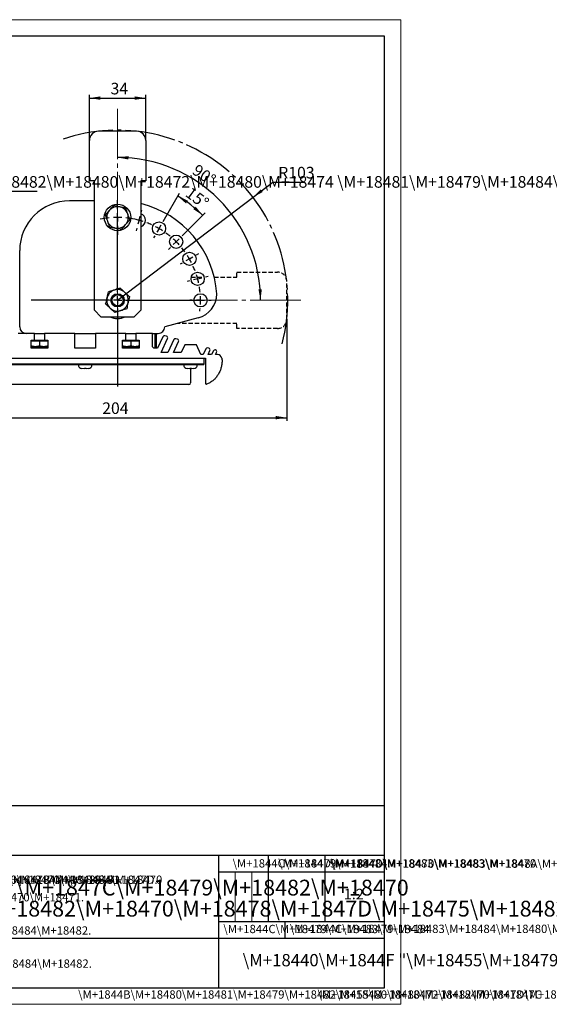
# Model space of a CAD drawing. Units: millimetres. Extents: x 0 to 701, y 0 to 408.
# Drawn here: x 305 to 465, y 0 to 297 of the extents above; entities that cross this region are included whole.
import ezdxf

# ---------------------------------------------------------------- set-up
doc = ezdxf.new("R2010")
doc.units = ezdxf.units.MM
for name, pattern in [('SLD-Center', [19.05, 15.24, -1.27, 1.27, -1.27]), ('SLD-Dashed', [1.905, 1.27, -0.635]), ('SLD-Solid', [0])]:
    doc.linetypes.add(name, pattern=pattern)
doc.layers.add('FORMAT', color=7, linetype='SLD-Solid')
doc.layers.add('ОСНОВНАЯ', color=7, linetype='SLD-Solid', lineweight=25)
doc.styles.add('SLDTEXTSTYLE0', font='GOST2304A_0.TTF', dxfattribs={"bigfont": 'bigfont'})
doc.styles.add('SLDTEXTSTYLE1', font='GOST2304A_0.TTF')
doc.styles.add('SLDTEXTSTYLE3', font='GOST2304A_0.TTF')
doc.dimstyles.new('SLDDIMSTYLE2', dxfattribs={"dimtxt": 3.5, "dimasz": 3.302, "dimexe": 0, "dimexo": 0.0625, "dimgap": 0.875, "dimtad": 2, "dimdec": 1, "dimlfac": 2, "dimrnd": 1e-09, "dimzin": 12, "dimdsep": 46, "dimtxsty": 'SLDTEXTSTYLE1', "dimsah": 1, "dimcen": 0.09, "dimadec": 0, "dimazin": 3, "dimtfac": 1, "dimtdec": 1, "dimtofl": 0, "dimtmove": 0, "dimatfit": 3, "dimfxl": 0, "dimfrac": 2, "dimtolj": 1, "dimtzin": 12, "dimarcsym": 0})
doc.dimstyles.new('SLDDIMSTYLE4', dxfattribs={"dimtxt": 3.5, "dimasz": 3.302, "dimexe": 0, "dimexo": 0.0625, "dimgap": 0.875, "dimtad": 0, "dimtih": 1, "dimtoh": 1, "dimdec": 0, "dimlfac": 2, "dimrnd": 1e-09, "dimzin": 12, "dimdsep": 46, "dimtxsty": 'SLDTEXTSTYLE1', "dimsah": 1, "dimcen": 0, "dimadec": 0, "dimazin": 3, "dimtfac": 1, "dimtdec": 0, "dimtofl": 0, "dimtmove": 0, "dimatfit": 3, "dimfxl": 0, "dimfrac": 2, "dimtolj": 1, "dimtzin": 12, "dimarcsym": 0})
doc.dimstyles.new('SLDDIMSTYLE5', dxfattribs={"dimtxt": 3.5, "dimasz": 3.302, "dimexe": 0, "dimexo": 0.0625, "dimgap": 0.875, "dimtad": 2, "dimdec": 4, "dimlfac": 2, "dimzin": 12, "dimdsep": 46, "dimtxsty": 'SLDTEXTSTYLE1', "dimsah": 1, "dimcen": 0.09, "dimazin": 3, "dimtfac": 1, "dimtofl": 0, "dimtmove": 0, "dimatfit": 3, "dimfxl": 0, "dimfrac": 2, "dimtolj": 1, "dimtzin": 12, "dimarcsym": 0})
doc.dimstyles.new('SLDDIMSTYLE6', dxfattribs={"dimtxt": 3.5, "dimasz": 3.302, "dimexe": 0, "dimexo": 0.0625, "dimgap": 0.875, "dimtad": 2, "dimdec": 4, "dimlfac": 2, "dimzin": 12, "dimdsep": 46, "dimtxsty": 'SLDTEXTSTYLE1', "dimsah": 1, "dimcen": 0.09, "dimazin": 3, "dimtfac": 1, "dimtofl": 0, "dimtmove": 0, "dimatfit": 3, "dimfxl": 0, "dimfrac": 2, "dimtolj": 1, "dimtzin": 12, "dimarcsym": 0})

# ---------------------------------------------------------------- blocks, each defined once
blk = doc.blocks.new('SW_NOTE_0')
at = {"color": 0, "linetype": 'Continuous', "lineweight": 0, "char_height": 4.7625, "attachment_point": 2, "style": 'SLDTEXTSTYLE0'}
for s, insert in [('Diora Unit VR 65..90 \\M+1847C\\M+18479\\M+18482\\M+18470', (29.77, 6.28)), ('\\M+18484\\M+18479\\M+18481\\M+18480\\M+18482\\M+18470\\M+18478\\M+1847D\\M+18475\\M+18482 «D90»', (29.28, -0.07))]:
    blk.add_mtext(s, dxfattribs=dict(at, insert=insert))
blk = doc.blocks.new('_D_12')
at = {"layer": 'ОСНОВНАЯ', "color": 7}
for p, q in [((375.39, 243.43), (381.39, 248)), ((381.39, 248), (390.94, 248)), ((334.56, 212.35), (375.39, 243.43))]:
    blk.add_line(p, q, dxfattribs=at)
blk.add_solid([(375.39, 243.43), (378.33, 245.03), (377.71, 245.84)], dxfattribs=at)
at = {"layer": 'ОСНОВНАЯ', "color": 7, "insert": (382.98, 252.61), "char_height": 3.5, "attachment_point": 1, "style": 'SLDTEXTSTYLE3'}
blk.add_mtext('R103', dxfattribs=at)
blk = doc.blocks.new('_D_13')
at = {"layer": 'ОСНОВНАЯ', "color": 7}
for p, q in [((385.56, 206.65), (385.56, 175.95)), ((283.56, 194.1), (283.56, 175.95)), ((283.56, 176.95), (385.56, 176.95))]:
    blk.add_line(p, q, dxfattribs=at)
for points in [[(283.56, 176.95), (286.86, 176.44), (286.86, 177.46)], [(385.56, 176.95), (382.26, 177.46), (382.26, 176.44)]]:
    blk.add_solid(points, dxfattribs=at)
at = {"layer": 'ОСНОВНАЯ', "color": 7, "insert": (329.92, 181.57), "char_height": 3.5, "attachment_point": 1, "style": 'SLDTEXTSTYLE3'}
blk.add_mtext('204', dxfattribs=at)
blk = doc.blocks.new('_D_14')
at = {"layer": 'ОСНОВНАЯ', "color": 7}
for p, q in [((326.06, 260.55), (326.06, 274.35)), ((326.06, 273.35), (343.06, 273.35)), ((343.06, 260.55), (343.06, 274.35))]:
    blk.add_line(p, q, dxfattribs=at)
for points in [[(326.06, 273.35), (329.36, 272.84), (329.36, 273.86)], [(343.06, 273.35), (339.76, 273.86), (339.76, 272.84)]]:
    blk.add_solid(points, dxfattribs=at)
at = {"layer": 'ОСНОВНАЯ', "color": 7, "insert": (332.44, 277.97), "char_height": 3.5, "attachment_point": 1, "style": 'SLDTEXTSTYLE3'}
blk.add_mtext('34', dxfattribs=at)
blk = doc.blocks.new('_D_15')
at = {"layer": 'ОСНОВНАЯ', "color": 7}
for p, q in [((348.68, 236.82), (353.2, 244.63)), ((354.53, 232.33), (360.92, 238.71))]:
    blk.add_line(p, q, dxfattribs=at)
blk.add_arc((334.56, 212.35), 36.28, 45, 60, dxfattribs=at)
for points in [[(352.7, 243.77), (355.2, 241.56), (355.75, 242.42)], [(360.21, 238), (358.11, 240.61), (357.43, 239.85)]]:
    blk.add_solid(points, dxfattribs=at)
at = {"layer": 'ОСНОВНАЯ', "color": 7, "insert": (356.8, 246.78), "char_height": 3.5, "attachment_point": 1, "rotation": 323.3088, "style": 'SLDTEXTSTYLE3'}
blk.add_mtext('15°', dxfattribs=at)
blk = doc.blocks.new('_D_16')
at = {"layer": 'ОСНОВНАЯ', "color": 7}
blk.add_arc((334.56, 212.35), 43.1, 0, 90, dxfattribs=at)
for points in [[(334.56, 255.46), (337.84, 254.82), (337.88, 255.84)], [(377.66, 212.35), (378.04, 215.67), (377.03, 215.63)]]:
    blk.add_solid(points, dxfattribs=at)
at = {"layer": 'ОСНОВНАЯ', "color": 7, "insert": (358.72, 253.63), "char_height": 3.5, "attachment_point": 1, "rotation": 325.7831, "style": 'SLDTEXTSTYLE3'}
blk.add_mtext('90°', dxfattribs=at)
blk = doc.blocks.new('SW_NOTE_1')
at = {"layer": 'ОСНОВНАЯ', "color": 0}
blk.add_line((40.92, 0), (0, 0), dxfattribs=at)
at = {"layer": 'ОСНОВНАЯ', "color": 0, "insert": (0.47, 4.66), "char_height": 3.5, "attachment_point": 1, "style": 'SLDTEXTSTYLE0'}
blk.add_mtext('\\M+18450\\M+18482\\M+18480\\M+18472\\M+18480\\M+18474 \\M+18481\\M+18479\\M+18484\\M+18470\\M+1847E\\M+18479\\M+18491 (0,7 \\M+1847D)', dxfattribs=at)
blk = doc.blocks.new('SW_CENTERMARKSYMBOL_2')
at = {"layer": 'ОСНОВНАЯ', "color": 0}
for p, q in [((-6.47, 3.35), (-6.47, 6.1)), ((0.65, 2.41), (0.84, 3.14)), ((-6.47, 0.85), (-6.47, 2.1)), ((-6.47, -21.65), (-6.47, 1.89)), ((-6.47, 0.85), (-6.47, -0.4)), ((0, 0), (-0.32, -1.21)), ((0, 0), (0.32, 1.21)), ((7.28, -0.33), (7.65, 0.32)), ((-6.47, -1.65), (-6.47, -4.4)), ((-0.65, -2.41), (-0.84, -3.14)), ((6.03, -2.5), (5.4, -3.58)), ((6.03, -2.5), (6.65, -1.41)), ((4.78, -4.66), (4.4, -5.31)), ((11.21, -6.47), (12.09, -5.59)), ((12.97, -4.7), (13.51, -4.17)), ((9.44, -8.24), (8.91, -8.77)), ((11.21, -6.47), (10.32, -7.35)), ((15.18, -11.65), (14.1, -12.27)), ((15.18, -11.65), (16.26, -11.02)), ((17.35, -10.4), (17.99, -10.02)), ((13.02, -12.9), (12.37, -13.27)), ((17.68, -17.68), (16.47, -18)), ((17.68, -17.68), (18.89, -17.35)), ((20.09, -17.03), (20.82, -16.84)), ((15.26, -18.32), (14.54, -18.52)), ((-6.47, -24.15), (-6.47, -22.9)), ((-8.97, -24.15), (-32.51, -24.15)), ((-6.47, -24.15), (-7.72, -24.15)), ((-6.47, -24.15), (-6.47, -25.4)), ((-6.47, -24.15), (-5.22, -24.15)), ((-6.47, -26.65), (-6.47, -50.18)), ((-3.97, -24.15), (19.57, -24.15)), ((16.03, -24.15), (15.28, -24.15)), ((18.53, -24.15), (17.28, -24.15)), ((18.53, -24.15), (19.78, -24.15)), ((21.03, -24.15), (21.78, -24.15))]:
    blk.add_line(p, q, dxfattribs=at)
for start, end in [(95.7296, 102.0321), (90, 92.8648), (87.1352, 90), (77.9679, 84.2704), (80.7296, 82.4485), (75, 77.8648), (72.1352, 75), (67.5515, 69.2704), (65.7296, 67.4485), (60, 62.8648), (57.1352, 60), (52.5515, 54.2704), (50.7296, 52.4485), (45, 47.8648), (42.1352, 45), (37.5515, 39.2704), (35.7296, 37.4485), (30, 32.8648), (27.1352, 30), (22.5515, 24.2704), (20.7296, 22.4485), (15, 17.8648), (12.1352, 15), (7.5515, 9.2704), (5.7296, 7.4485), (0, 2.8648), (352.5515, 354.2704), (357.1352, 0)]:
    blk.add_arc((-6.47, -24.15), 25, start, end, dxfattribs=at)

msp = doc.modelspace()

# ---------------------------------------------------------------- linework, layer by layer
at = {"color": 7, "linetype": 'SLD-Solid', "lineweight": 25}
for p, q in [((415, 292), (20, 292)), ((415, 5), (415, 292)), ((340.257441, 263.352227), (328.857441, 263.352227)), ((326.057441, 248.352227), (326.057441, 260.552227)), ((343.057441, 260.552227), (343.057441, 248.352227)), ((327.557441, 248.352227), (326.057441, 248.352227)), ((327.557941, 248.352227), (327.557441, 248.352227)), ((327.557941, 209.352227), (327.557941, 248.352227)), ((341.557441, 248.352227), (341.556941, 248.352227)), ((341.556941, 248.352227), (341.556941, 209.352227)), ((343.057441, 248.352227), (341.557441, 248.352227)), ((327.557941, 242.352227), (320.057441, 242.352227)), ((305.057441, 204.352227), (305.057441, 227.352227)), ((370.557441, 219.351727), (370.557441, 219.352227)), ((327.557941, 209.352227), (329.557941, 207.352227)), ((339.556941, 207.352227), (341.556941, 209.352227)), ((329.557941, 207.352227), (339.556941, 207.352227)), ((358.883583, 207.052122), (348.807441, 204.352227)), ((370.557441, 205.352227), (370.557441, 205.352727)), ((309.557441, 202.352227), (304.557441, 202.352227)), ((309.557441, 202.352227), (312.557441, 202.352227)), ((309.557441, 200.352227), (309.557441, 202.352227)), ((312.557441, 202.352227), (312.557441, 200.352227)), ((321.657441, 202.352227), (312.557441, 202.352227)), ((321.657441, 202.352227), (327.957441, 202.352227)), ((321.657441, 197.952227), (321.657441, 202.352227)), ((327.957441, 202.352227), (327.957441, 197.952227)), ((337.057441, 202.352227), (327.957441, 202.352227)), ((337.057441, 202.352227), (340.057441, 202.352227)), ((337.057441, 200.352227), (337.057441, 202.352227)), ((340.057441, 202.352227), (340.057441, 200.352227)), ((345.057441, 202.352227), (340.057441, 202.352227)), ((345.057441, 202.352227), (346.807441, 202.352227)), ((345.057441, 198.352227), (345.057441, 202.352227)), ((345.842194, 202.352227), (345.842194, 197.952227)), ((346.307441, 197.952227), (346.307441, 202.352227)), ((308.557441, 200.352227), (309.557441, 200.352227)), ((308.557441, 197.952227), (308.557441, 200.352227)), ((308.557441, 200.102227), (309.807441, 200.102227)), ((309.557441, 200.352227), (312.557441, 200.352227)), ((309.807441, 200.102227), (311.057441, 200.102227)), ((311.057441, 200.102227), (311.057441, 198.575518)), ((311.057441, 200.102227), (312.307441, 200.102227)), ((312.307441, 200.102227), (313.557441, 200.102227)), ((312.557441, 200.352227), (313.557441, 200.352227)), ((313.557441, 200.352227), (313.557441, 197.952227)), ((336.057441, 200.352227), (337.057441, 200.352227)), ((336.057441, 197.952227), (336.057441, 200.352227)), ((336.057441, 200.102227), (337.307441, 200.102227)), ((337.057441, 200.352227), (340.057441, 200.352227)), ((337.307441, 200.102227), (338.557441, 200.102227)), ((338.557441, 200.102227), (338.557441, 198.575518)), ((338.557441, 200.102227), (339.807441, 200.102227)), ((339.807441, 200.102227), (341.057441, 200.102227)), ((340.057441, 200.352227), (341.057441, 200.352227)), ((341.057441, 200.352227), (341.057441, 197.952227)), ((348.22323, 201.367494), (346.557493, 197.952227)), ((347.742654, 196.577227), (349.629097, 200.81425)), ((349.298839, 201.501348), (348.79914, 201.632038)), ((351.500535, 200.501493), (349.67062, 196.577227)), ((351.436485, 196.577227), (352.937665, 199.948932)), ((352.607406, 200.63603), (352.080203, 200.773914)), ((308.557441, 198.352227), (309.807441, 198.352227)), ((313.557441, 197.952227), (308.557441, 197.952227)), ((309.807441, 198.352227), (312.307441, 198.352227)), ((311.057441, 198.352227), (311.057441, 198.153618)), ((313.557441, 198.352227), (312.307441, 198.352227)), ((327.957441, 197.952227), (321.657441, 197.952227)), ((336.057441, 198.352227), (337.307441, 198.352227)), ((341.057441, 197.952227), (336.057441, 197.952227)), ((337.307441, 198.352227), (339.807441, 198.352227)), ((338.307441, 198.352227), (338.307441, 197.952227)), ((338.772687, 197.952227), (338.772687, 198.352227)), ((341.057441, 198.352227), (339.807441, 198.352227)), ((345.457441, 197.952227), (345.057441, 198.352227)), ((346.557493, 197.952227), (345.457441, 197.952227)), ((349.67062, 196.577227), (347.742654, 196.577227)), ((353.711976, 196.577227), (351.436485, 196.577227)), ((354.819457, 198.952227), (353.711976, 196.577227)), ((358.312269, 198.952227), (354.819457, 198.952227)), ((359.664561, 196.052227), (358.312269, 198.952227)), ((360.342877, 196.052227), (359.664561, 196.052227)), ((361.159058, 197.725646), (360.342877, 196.052227)), ((362.08506, 197.898606), (361.734996, 197.990182)), ((361.850208, 196.052227), (362.407916, 197.195698)), ((362.910855, 196.052227), (361.850208, 196.052227)), ((363.436461, 197.129879), (362.910855, 196.052227)), ((364.086658, 197.37499), (364.012399, 197.394416)), ((364.132249, 196.044849), (364.367455, 196.573129)), ((364.706031, 196.044849), (364.132249, 196.044849)), ((364.380237, 196.605577), (364.416889, 196.687899)), ((288.557441, 194.952227), (361.057441, 194.952227)), ((290.057441, 193.202227), (359.557441, 193.202227)), ((359.557441, 193.202227), (360.557441, 193.202227)), ((360.557441, 194.952227), (360.557441, 193.202227)), ((360.557441, 193.202227), (360.557441, 192.952227)), ((361.057441, 194.952227), (361.057441, 187.323364)), ((366.016931, 194.862328), (366.008897, 194.930742)), ((290.057441, 192.952227), (359.557441, 192.952227)), ((322.807441, 192.952227), (322.807441, 192.452227)), ((324.557441, 191.714039), (323.807441, 191.80951)), ((325.057441, 191.80951), (324.557441, 191.80951)), ((324.557441, 191.714039), (324.557441, 191.80951)), ((325.057441, 191.714039), (325.057441, 191.80951)), ((325.807441, 191.80951), (325.057441, 191.714039)), ((326.807441, 192.452227), (326.807441, 192.952227)), ((354.557441, 192.952227), (354.557441, 192.452227)), ((356.307441, 191.714039), (355.557441, 191.80951)), ((356.807441, 191.80951), (356.307441, 191.80951)), ((356.307441, 191.80951), (356.307441, 191.714039)), ((356.557441, 191.80951), (356.557441, 187.452227)), ((357.557441, 191.80951), (356.807441, 191.714039)), ((356.807441, 191.80951), (356.807441, 191.714039)), ((358.557441, 192.452227), (358.557441, 192.952227)), ((359.557441, 192.952227), (360.557441, 192.952227)), ((320.69762, 186.952227), (299.057441, 186.952227)), ((321.637008, 186.952227), (320.69762, 186.952227)), ((327.977874, 186.952227), (321.637008, 186.952227)), ((328.917261, 186.952227), (327.977874, 186.952227)), ((350.557441, 186.952227), (328.917261, 186.952227)), ((356.057441, 186.952227), (350.557441, 186.952227)), ((230, 60), (415, 60)), ((295, 45), (415, 45)), ((365, 45), (365, 5)), ((380, 45), (380, 25)), ((397, 45), (397, 25)), ((365, 40), (415, 40)), ((365, 25), (415, 25)), ((385, 25), (385, 20)), ((295, 20), (415, 20)), ((20, 5), (415, 5))]:
    msp.add_line(p, q, dxfattribs=at)
at = {"color": 7, "linetype": 'SLD-Dashed', "lineweight": 25}
for p, q in [((370.557441, 220.852227), (382.757441, 220.852227)), ((370.557441, 219.352227), (370.557441, 220.852227)), ((356.776821, 219.351727), (360.634351, 219.351727)), ((363.677539, 219.351727), (370.557441, 219.351727)), ((385.557441, 206.652227), (385.557441, 218.052227)), ((370.557441, 205.352727), (352.541357, 205.352727)), ((370.557441, 203.852227), (370.557441, 205.352227)), ((382.757441, 203.852227), (370.557441, 203.852227))]:
    msp.add_line(p, q, dxfattribs=at)
at = {"color": 7, "linetype": 'SLD-Solid', "lineweight": 18}
for p, q in [((370, 40), (370, 25)), ((375, 40), (375, 25))]:
    msp.add_line(p, q, dxfattribs=at)
at = {"color": 7, "linetype": 'SLD-Solid', "lineweight": 25}
for centre, radius in [((334.557441, 237.352227), 4), ((347.057441, 234.002862), 2), ((352.23511, 230.029897), 2), ((356.208076, 224.852227), 2), ((358.705586, 218.822703), 2), ((334.557441, 212.352227), 2), ((334.557441, 212.352227), 1.65475), ((359.557441, 212.352227), 2)]:
    msp.add_circle(centre, radius, dxfattribs=at)
for centre, radius, start, end in [((328.857441, 260.552227), 2.8, 90, 180), ((340.257441, 260.552227), 2.8, 0, 90), ((320.057441, 227.352227), 15, 90, 180), ((334.557441, 237.352227), 3.25, 78.69079908, 138.69079908), ((334.505514, 212.352227), 30, 3.71601673, 76.40557491), ((334.557441, 237.352227), 3.25, 138.69079908, 198.69079908), ((334.557441, 237.352227), 3.25, 18.69079908, 78.69079908), ((334.557441, 237.352227), 3.25, 318.69079908, 18.69079908), ((341.027917, 236.500373), 2, 285.33795399, 74.66204601), ((334.557441, 237.352227), 3.25, 198.69079908, 258.69079908), ((334.557441, 237.352227), 3.25, 258.69079908, 318.69079908), ((334.557441, 212.352227), 3.25, 107.14042954, 167.14042954), ((334.557441, 212.352227), 3.25, 47.14042954, 107.14042954), ((334.557441, 212.352227), 3.25, 347.14042954, 47.14042954), ((356.942441, 214.296565), 7.5, 285, 0), ((334.557441, 212.352227), 3.25, 167.14042954, 227.14042954), ((334.557441, 212.352227), 3.25, 287.14042954, 347.14042954), ((334.557441, 212.352227), 3.25, 227.14042954, 287.14042954), ((334.557441, 212.352227), 5.5, 245.38002267, 294.61997733), ((307.057441, 204.352227), 2, 180, 270), ((346.807441, 204.352227), 2, 270, 0), ((348.672627, 201.148308), 0.5, 75.34324888, 154), ((349.172325, 201.017618), 0.5, 336, 75.34324888), ((351.953689, 200.290184), 0.5, 75.34324888, 155), ((352.480892, 200.1523), 0.5, 336, 75.34324888), ((361.608455, 197.50646), 0.5, 75.34, 154), ((361.958519, 197.414884), 0.5, 334, 75.34), ((363.885858, 196.910693), 0.5, 75.34, 154), ((363.960117, 196.891268), 0.5, 336, 75.34), ((364.745655, 196.442882), 0.4, 156, 160.99701404), ((364.557441, 194.552227), 1.5, 14.61621325, 84.31493452), ((356.057441, 187.452227), 0.5, 270, 360), ((361.307441, 187.323364), 0.25, 180, 289.43744762)]:
    msp.add_arc(centre, radius, start, end, dxfattribs=at)
at = {"color": 7, "linetype": 'SLD-Dashed', "lineweight": 25}
for centre, start, end in [((382.757441, 218.052227), 0, 90), ((382.757441, 206.652227), 270, 0)]:
    msp.add_arc(centre, 2.8, start, end, dxfattribs=at)
at = {"color": 7, "linetype": 'SLD-Solid', "lineweight": 25}
for centre, major_axis, start_param, end_param in [((324.807441, 192.452227), (-2, 0), 0, 1.0415267157), ((324.807441, 192.452227), (2, 0), 5.244345908, 6.2831853072), ((356.557441, 192.452227), (-2, 0), 0, 1.0415267157), ((356.557441, 192.452227), (2, 0), 5.244345908, 6.2831853072)]:
    msp.add_ellipse(centre, major_axis=major_axis, ratio=0.375, start_param=start_param, end_param=end_param, dxfattribs=at)
for points, knots in [([(333.354822, 240.907089), (333.201878, 240.733053), (332.894574, 240.38337), (332.47832, 239.90971), (332.21743, 239.612842), (332.116177, 239.497625)], [0, 0, 0, 0, 0.3774426993, 0.7583800353, 1, 1, 1, 1]), ([(335.194777, 240.539123), (335.151173, 240.547843), (334.820901, 240.613893), (334.198183, 240.738428), (333.637655, 240.850527), (333.354822, 240.907089)], [0, 0, 0, 0, 0.070076912, 0.530777664, 1, 1, 1, 1]), ([(332.116177, 239.497625), (331.954595, 239.31376), (331.629059, 238.94333), (331.216147, 238.473474), (330.967812, 238.190892), (330.877531, 238.08816)], [0, 0, 0, 0, 0.3854628956, 0.7765878047, 1, 1, 1, 1]), ([(330.877531, 238.08816), (330.975186, 237.799498), (331.172287, 237.21688), (331.376039, 236.614603), (331.47884, 236.31073)], [0, 0, 0, 0, 0.4954579635, 1, 1, 1, 1]), ([(337.034732, 240.171156), (336.735915, 240.230916), (336.132803, 240.35153), (335.50934, 240.476214), (335.194777, 240.539123)], [0, 0, 0, 0, 0.4954579635, 1, 1, 1, 1]), ([(337.636041, 238.393725), (337.621791, 238.435848), (337.513856, 238.754897), (337.310348, 239.356454), (337.127164, 239.897935), (337.034732, 240.171156)], [0, 0, 0, 0, 0.070076912, 0.530777664, 1, 1, 1, 1]), ([(338.23735, 236.616294), (338.139695, 236.904957), (337.942594, 237.487575), (337.738842, 238.089851), (337.636041, 238.393725)], [0, 0, 0, 0, 0.4954579635, 1, 1, 1, 1]), ([(331.47884, 236.31073), (331.49309, 236.268607), (331.601025, 235.949558), (331.804533, 235.348001), (331.987717, 234.80652), (332.080149, 234.533299)], [0, 0, 0, 0, 0.070076912, 0.530777664, 1, 1, 1, 1]), ([(335.760059, 233.797365), (335.85034, 233.900097), (336.096519, 234.180227), (336.509344, 234.649982), (336.834884, 235.020417), (336.998704, 235.20683)], [0, 0, 0, 0, 0.22341270513, 0.60920137133, 1, 1, 1, 1]), ([(336.998704, 235.20683), (337.099958, 235.322047), (337.359245, 235.617092), (337.775518, 236.090771), (338.082845, 236.440481), (338.23735, 236.616294)], [0, 0, 0, 0, 0.24161955765, 0.61873185365, 1, 1, 1, 1]), ([(332.080149, 234.533299), (332.378966, 234.473539), (332.982078, 234.352925), (333.605541, 234.22824), (333.920104, 234.165332)], [0, 0, 0, 0, 0.49545796348, 1, 1, 1, 1]), ([(333.920104, 234.165332), (333.963708, 234.156612), (334.29398, 234.090562), (334.916698, 233.966026), (335.477226, 233.853928), (335.760059, 233.797365)], [0, 0, 0, 0, 0.07007691197, 0.53077766404, 1, 1, 1, 1]), ([(331.388955, 213.075555), (331.398852, 213.118907), (331.473814, 213.447271), (331.615152, 214.066392), (331.742374, 214.623682), (331.806569, 214.90488)], [0, 0, 0, 0, 0.070076912, 0.530777664, 1, 1, 1, 1]), ([(333.599618, 215.45788), (333.436783, 215.407659), (333.053139, 215.289338), (332.451251, 215.103709), (332.022178, 214.971377), (331.806569, 214.90488)], [0, 0, 0, 0, 0.2684065359, 0.6323728965, 1, 1, 1, 1]), ([(335.392667, 216.010879), (335.242095, 215.96444), (334.875455, 215.851364), (334.277049, 215.666808), (333.826335, 215.527802), (333.599618, 215.45788)], [0, 0, 0, 0, 0.2572432619, 0.6263798858, 1, 1, 1, 1]), ([(335.392667, 216.010879), (335.616044, 215.803598), (336.066893, 215.385235), (336.532955, 214.952756), (336.768103, 214.734552)], [0, 0, 0, 0, 0.4954579635, 1, 1, 1, 1]), ([(336.768103, 214.734552), (336.800699, 214.704305), (337.047589, 214.475205), (337.513095, 214.043242), (337.932111, 213.654419), (338.143539, 213.458226)], [0, 0, 0, 0, 0.070076912, 0.530777664, 1, 1, 1, 1]), ([(330.971342, 211.246229), (331.039164, 211.543319), (331.176052, 212.142948), (331.317559, 212.762809), (331.388955, 213.075555)], [0, 0, 0, 0, 0.4954579635, 1, 1, 1, 1]), ([(332.346778, 209.969902), (332.314182, 210.00015), (332.067292, 210.22925), (331.601786, 210.661213), (331.18277, 211.050036), (330.971342, 211.246229)], [0, 0, 0, 0, 0.070076912, 0.530777664, 1, 1, 1, 1]), ([(337.725926, 211.6289), (337.716029, 211.585547), (337.641067, 211.257184), (337.499729, 210.638063), (337.372507, 210.080773), (337.308312, 209.799574)], [0, 0, 0, 0, 0.070076912, 0.530777664, 1, 1, 1, 1]), ([(338.143539, 213.458226), (338.075717, 213.161135), (337.938829, 212.561507), (337.797322, 211.941646), (337.725926, 211.6289)], [0, 0, 0, 0, 0.4954579635, 1, 1, 1, 1]), ([(333.722214, 208.693576), (333.498837, 208.900857), (333.047988, 209.319219), (332.581926, 209.751699), (332.346778, 209.969902)], [0, 0, 0, 0, 0.4954579635, 1, 1, 1, 1]), ([(335.515263, 209.246575), (335.352428, 209.196355), (334.968784, 209.078034), (334.366896, 208.892404), (333.937824, 208.760073), (333.722214, 208.693576)], [0, 0, 0, 0, 0.26840653593, 0.63237289645, 1, 1, 1, 1]), ([(337.308312, 209.799574), (337.15774, 209.753136), (336.791101, 209.64006), (336.192694, 209.455503), (335.74198, 209.316498), (335.515263, 209.246575)], [0, 0, 0, 0, 0.2572432619, 0.6263798858, 1, 1, 1, 1]), ([(309.807441, 198.352227), (309.777823, 198.352494), (309.553451, 198.354512), (309.130398, 198.403276), (308.74959, 198.517755), (308.557441, 198.575518)], [0, 0, 0, 0, 0.0700627427, 0.5307703521, 1, 1, 1, 1]), ([(309.537393, 197.952227), (309.403389, 197.963459), (309.071125, 197.991308), (308.749408, 198.092961), (308.557441, 198.153618)], [0, 0, 0, 0, 0.40330435235, 1, 1, 1, 1]), ([(311.057441, 198.575518), (310.854435, 198.513109), (310.444702, 198.387146), (310.021144, 198.363937), (309.807441, 198.352227)], [0, 0, 0, 0, 0.49545796348, 1, 1, 1, 1]), ([(311.057441, 198.153618), (310.854684, 198.089359), (310.519237, 197.983047), (310.172457, 197.960963), (310.035283, 197.952227)], [0, 0, 0, 0, 0.60443670745, 1, 1, 1, 1]), ([(312.307441, 198.352227), (312.277823, 198.352494), (312.053451, 198.354512), (311.630398, 198.403276), (311.24959, 198.517755), (311.057441, 198.575518)], [0, 0, 0, 0, 0.0700627427, 0.5307703521, 1, 1, 1, 1]), ([(312.037393, 197.952227), (311.903389, 197.963459), (311.571125, 197.991308), (311.249408, 198.092961), (311.057441, 198.153618)], [0, 0, 0, 0, 0.4033043523, 1, 1, 1, 1]), ([(313.557441, 198.575518), (313.354435, 198.513109), (312.944702, 198.387146), (312.521144, 198.363937), (312.307441, 198.352227)], [0, 0, 0, 0, 0.4954579635, 1, 1, 1, 1]), ([(313.557441, 198.153618), (313.354684, 198.089359), (313.019237, 197.983047), (312.672457, 197.960963), (312.535283, 197.952227)], [0, 0, 0, 0, 0.6044367075, 1, 1, 1, 1]), ([(337.307441, 198.352227), (337.277823, 198.352494), (337.053451, 198.354512), (336.630398, 198.403276), (336.24959, 198.517755), (336.057441, 198.575518)], [0, 0, 0, 0, 0.0700627427, 0.5307703521, 1, 1, 1, 1]), ([(338.557441, 198.575518), (338.354435, 198.513109), (337.944702, 198.387146), (337.521144, 198.363937), (337.307441, 198.352227)], [0, 0, 0, 0, 0.4954579635, 1, 1, 1, 1]), ([(339.807441, 198.352227), (339.777823, 198.352494), (339.553451, 198.354512), (339.130398, 198.403276), (338.74959, 198.517755), (338.557441, 198.575518)], [0, 0, 0, 0, 0.0700627427, 0.5307703521, 1, 1, 1, 1]), ([(341.057441, 198.575518), (340.854435, 198.513109), (340.444702, 198.387146), (340.021144, 198.363937), (339.807441, 198.352227)], [0, 0, 0, 0, 0.4954579635, 1, 1, 1, 1]), ([(366.016931, 194.862328), (366.039917, 194.50474), (366.086307, 193.783067), (365.948459, 192.695532), (365.67346, 191.625183), (365.253784, 190.596456), (364.705449, 189.642262), (364.038236, 188.785934), (363.260532, 188.056491), (362.3805, 187.456755), (361.720778, 187.21073), (361.390635, 187.087612)], [0, 0, 0, 0, 0.1102608363, 0.2225250825, 0.3361520852, 0.4502563526, 0.5639294017, 0.6744620934, 0.7836058677, 0.8917105021, 1, 1, 1, 1])]:
    msp.add_open_spline(points, degree=3, knots=knots, dxfattribs=at)
at = {"layer": 'FORMAT', "lineweight": 18}
for p, q in [((0, 297), (420, 297)), ((420, 297), (420, 0)), ((0, 0), (420, 0))]:
    msp.add_line(p, q, dxfattribs=at)
at = {"layer": 'ОСНОВНАЯ', "color": 7, "linetype": 'SLD-Center', "lineweight": 18}
for p, q in [((334.557441, 270.134542), (334.557441, 204.834816)), ((389.774141, 212.352227), (329.557441, 212.352227))]:
    msp.add_line(p, q, dxfattribs=at)
at = {"layer": 'ОСНОВНАЯ', "color": 7, "linetype": 'SLD-Center'}
msp.add_arc((334.557441, 212.352227), 51.317541, 345.23268362, 108.77088412, dxfattribs=at)

# ---------------------------------------------------------------- block references
at = {"color": 7, "linetype": 'Continuous', "lineweight": 0}
msp.add_blockref('SW_NOTE_0', (302.889321, 31.302369), dxfattribs=at)
at = {"layer": 'ОСНОВНАЯ', "color": 7}
for name, p in [('SW_NOTE_1', (269.363014, 245.158495)), ('SW_CENTERMARKSYMBOL_2', (341.027917, 236.500373))]:
    msp.add_blockref(name, p, dxfattribs=at)

# ---------------------------------------------------------------- texts
at = {"color": 7, "linetype": 'Continuous', "lineweight": 0}
for s, insert, char_height, attachment_point, style in [('\\M+1844C\\M+18479\\M+18484.', (369.229816, 43.770778), 2.5, 1, 'SLDTEXTSTYLE0'), ('\\M+1844D\\M+18470\\M+18483\\M+18483\\M+18470', (382.982151, 43.770778), 2.5, 1, 'SLDTEXTSTYLE0'), ('\\M+1844D\\M+18470\\M+18483\\M+1848A\\M+18484\\M+18470\\M+18471', (398.643987, 43.672861), 2.5, 1, 'SLDTEXTSTYLE0'), ('\\M+18782 \\M+18474\\M+18480\\M+1847B\\M+18485\\M+1847D.', (251.340214, 38.841438), 2.5, 1, 'SLDTEXTSTYLE0'), ('\\M+18450\\M+18480\\M+18474\\M+18481.', (273.258341, 38.837801), 2.5, 1, 'SLDTEXTSTYLE0'), ('\\M+18444\\M+18470\\M+18484\\M+18470', (286.191331, 38.843462), 2.5, 1, 'SLDTEXTSTYLE0'), ('\\M+18451\\M+18470\\M+18478\\M+18482\\M+18470\\M+18471.', (230.734176, 33.539025), 2.5, 1, 'SLDTEXTSTYLE0'), ('1:2', (405.773142, 34.840631), 3.175, 2, 'SLDTEXTSTYLE1'), ('\\M+1844C\\M+18479\\M+18483\\M+18484 ', (366.455585, 23.968644), 2.5, 1, 'SLDTEXTSTYLE0'), ('\\M+1844C\\M+18479\\M+18483\\M+18484\\M+18480\\M+18472 1', (386.516192, 24.014522), 2.5, 1, 'SLDTEXTSTYLE0'), ('\\M+18453. \\M+1847B\\M+18480\\M+1847E\\M+18484\\M+18482.', (230.720585, 23.511352), 2.5, 1, 'SLDTEXTSTYLE0'), ('\\M+1844E. \\M+1847B\\M+18480\\M+1847E\\M+18484\\M+18482.', (230.782844, 13.528207), 2.5, 1, 'SLDTEXTSTYLE0'), ('\\M+1844B\\M+18480\\M+18481\\M+18479\\M+18482\\M+18480\\M+18472\\M+18470\\M+1847C', (322.678435, 4.200464), 2.5, 1, 'SLDTEXTSTYLE0'), ('\\M+18455\\M+18480\\M+18482\\M+1847D\\M+18470\\M+18484 \\M+184403', (394.853043, 4.215526), 2.5, 1, 'SLDTEXTSTYLE0')]:
    msp.add_mtext(s, dxfattribs=dict(at, insert=insert, char_height=char_height, attachment_point=attachment_point, style=style))
at = {"layer": 'FORMAT', "insert": (372.272637, 15.170064), "char_height": 3.704166667, "attachment_point": 1, "style": 'SLDTEXTSTYLE0'}
msp.add_mtext('\\M+18440\\M+1844F "\\M+18455\\M+18479\\M+18478\\M+18484\\M+18475\\M+18487-\\M+1845E\\M+1847E\\M+18475\\M+18482\\M+18473\\M+18480"', dxfattribs=at)

# ---------------------------------------------------------------- dimensions: what is measured, and where the dimension line sits
at = {"layer": 'ОСНОВНАЯ', "color": 7}
for base, p1, p2, picture, middle in [((343.057441, 273.352227), (326.057441, 260.552227), (343.057441, 260.552227), '_D_14', (334.557441, 273.352227)), ((385.557441, 176.952227), (283.556059, 194.101313), (385.557441, 206.652227), '_D_13', (333.278063, 176.952227))]:
    dim = msp.add_linear_dim(base=base, p1=p1, p2=p2, dimstyle='SLDDIMSTYLE2', dxfattribs=at)
    dim.commit()
    dim.dimension.update_dxf_attribs({"geometry": picture, "text_midpoint": middle, "dimtype": 160})
for base, line1, line2, dimstyle, picture, middle in [((365.036115, 242.830901), ((334.557441, 270.134542), (334.557441, 204.834816)), ((329.557441, 212.352227), (389.774141, 212.352227)), 'SLDDIMSTYLE6', '_D_16', (358.795648, 247.995017)), ((356.641184, 241.132322), ((354.533207, 232.327994), (349.937013, 227.7318)), ((348.682441, 236.817445), (345.432441, 231.18828)), 'SLDDIMSTYLE5', '_D_15', (356.232731, 241.441183))]:
    dim = msp.add_angular_dim_2l(base=base, line1=line1, line2=line2, dimstyle=dimstyle, dxfattribs=at)
    dim.commit()
    dim.dimension.update_dxf_attribs({"geometry": picture, "text_midpoint": middle, "dimtype": 162})
dim = msp.add_radius_dim(center=(334.557441, 212.352227), mpoint=(375.393544, 243.431201), dimstyle='SLDDIMSTYLE4', dxfattribs=at)
dim.commit()
dim.dimension.update_dxf_attribs({"geometry": '_D_12', "text_midpoint": (386.958903, 250.666197), "dimtype": 164})

doc.saveas('drawing.dxf')
